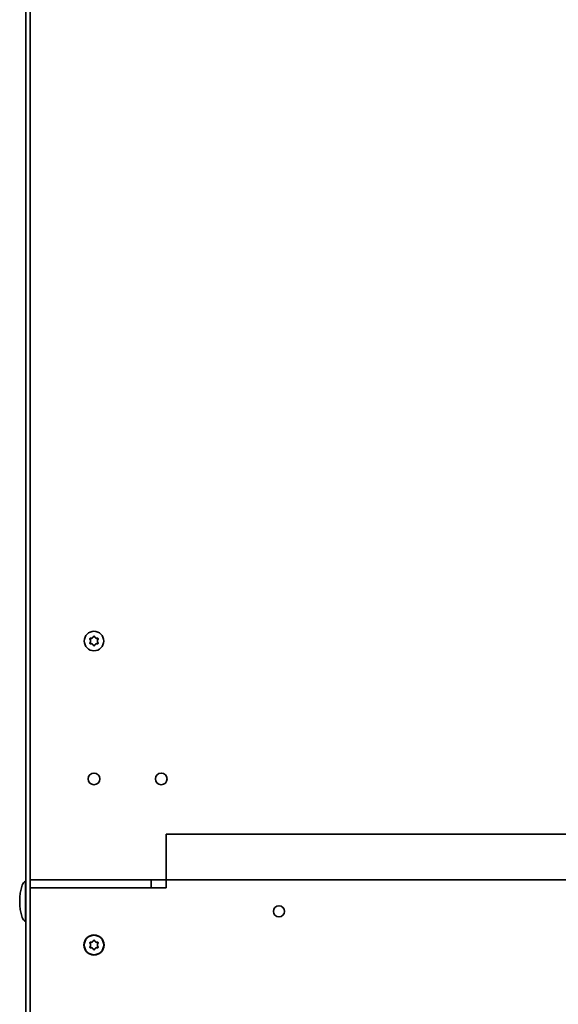
# Model space of a CAD drawing. Units: millimetres. Extents: x 96 to 3468, y 96 to 4944.
# Drawn here: x 739 to 899, y 1512 to 1804 of the extents above; entities that cross this region are included whole.
import ezdxf

# ---------------------------------------------------------------- set-up
doc = ezdxf.new("R2010")
doc.units = ezdxf.units.MM
doc.header["$LTSCALE"] = 12
doc.layers.add('Sichtbar (ISO)', color=7, linetype='Continuous', lineweight=35)

msp = doc.modelspace()

# ---------------------------------------------------------------- linework, layer by layer
at = {"layer": 'Sichtbar (ISO)'}
for p, q in [((740.569, 1504.863), (740.569, 2116.363)), ((741.819, 2116.363), (741.819, 1504.863)), ((782.319, 1562.363), (1895.319, 1562.363)), ((782.319, 1548.75), (782.319, 1562.363)), ((740.469, 1536.363), (740.469, 1548.363)), ((1935.819, 1548.75), (741.819, 1548.75)), ((741.819, 1546.363), (782.319, 1546.363)), ((777.819, 1546.363), (777.819, 1548.75)), ((782.319, 1548.008), (782.319, 1548.75)), ((782.319, 1547.989), (782.319, 1548.008)), ((782.319, 1547.989), (782.319, 1546.363)), ((740.469, 1543.513), (740.569, 1543.513)), ((740.469, 1541.213), (740.569, 1541.213))]:
    msp.add_line(p, q, dxfattribs=at)
for centre, radius in [((760.819, 1619.75), 2.9), ((760.819, 1578.75), 1.75), ((780.819, 1578.75), 1.75), ((815.819, 1539.363), 1.65), ((760.819, 1529.363), 3), ((760.819, 1529.363), 2.9)]:
    msp.add_circle(centre, radius, dxfattribs=at)
for centre, radius, start, end in [((759.823, 1620.325), 0.25, 77.96398, 222.03602), ((759.823, 1619.175), 0.25, 137.96398, 282.03602), ((759.823, 1620.325), 0.224, 77.96398, 222.03602), ((759.823, 1619.175), 0.224, 137.96398, 282.03602), ((759.185, 1619.75), 0.609, 317.96398, 42.03602), ((759.185, 1619.75), 0.635, 317.96398, 42.03602), ((760.002, 1621.165), 0.635, 257.96398, 342.03602), ((760.002, 1621.165), 0.609, 257.96398, 342.03602), ((760.819, 1620.9), 0.25, 17.96398, 162.03602), ((760.819, 1620.9), 0.224, 17.96398, 162.03602), ((761.636, 1621.165), 0.635, 197.96398, 282.03602), ((761.636, 1621.165), 0.609, 197.96398, 282.03602), ((761.815, 1620.325), 0.25, 317.96398, 102.03602), ((761.815, 1619.175), 0.25, 257.96398, 42.03602), ((761.815, 1620.325), 0.224, 317.96398, 102.03602), ((761.815, 1619.175), 0.224, 257.96398, 42.03602), ((762.453, 1619.75), 0.635, 137.96398, 222.03602), ((762.453, 1619.75), 0.609, 137.96398, 222.03602), ((760.002, 1618.336), 0.635, 17.96398, 102.03602), ((760.002, 1618.336), 0.609, 17.96398, 102.03602), ((760.819, 1618.6), 0.25, 197.96398, 342.03602), ((760.819, 1618.6), 0.224, 197.96398, 342.03602), ((761.636, 1618.336), 0.635, 77.96398, 162.03602), ((761.636, 1618.336), 0.609, 77.96398, 162.03602), ((754.719, 1542.363), 16, 162.48451, 197.51549), ((741.368, 1546.576), 2, 116.71485, 162.48451), ((741.368, 1538.149), 2, 197.51549, 243.28515), ((759.823, 1529.938), 0.25, 77.96398, 222.03602), ((759.823, 1528.788), 0.25, 137.96398, 282.03602), ((759.823, 1529.938), 0.224, 77.96398, 222.03602), ((759.823, 1528.788), 0.224, 137.96398, 282.03602), ((759.185, 1529.363), 0.609, 317.96398, 42.03602), ((759.185, 1529.363), 0.635, 317.96398, 42.03602), ((760.002, 1530.778), 0.635, 257.96398, 342.03602), ((760.002, 1527.948), 0.635, 17.96398, 102.03602), ((760.002, 1530.778), 0.609, 257.96398, 342.03602), ((760.002, 1527.948), 0.609, 17.96398, 102.03602), ((760.819, 1530.513), 0.25, 17.96398, 162.03602), ((760.819, 1530.513), 0.224, 17.96398, 162.03602), ((761.636, 1530.778), 0.635, 197.96398, 282.03602), ((761.636, 1527.948), 0.635, 77.96398, 162.03602), ((761.636, 1530.778), 0.609, 197.96398, 282.03602), ((761.636, 1527.948), 0.609, 77.96398, 162.03602), ((761.815, 1529.938), 0.25, 317.96398, 102.03602), ((761.815, 1528.788), 0.25, 257.96398, 42.03602), ((761.815, 1529.938), 0.224, 317.96398, 102.03602), ((761.815, 1528.788), 0.224, 257.96398, 42.03602), ((762.453, 1529.363), 0.635, 137.96398, 222.03602), ((762.453, 1529.363), 0.609, 137.96398, 222.03602), ((760.819, 1528.213), 0.25, 197.96398, 342.03602), ((760.819, 1528.213), 0.224, 197.96398, 342.03602)]:
    msp.add_arc(centre, radius, start, end, dxfattribs=at)

doc.saveas('drawing.dxf')
